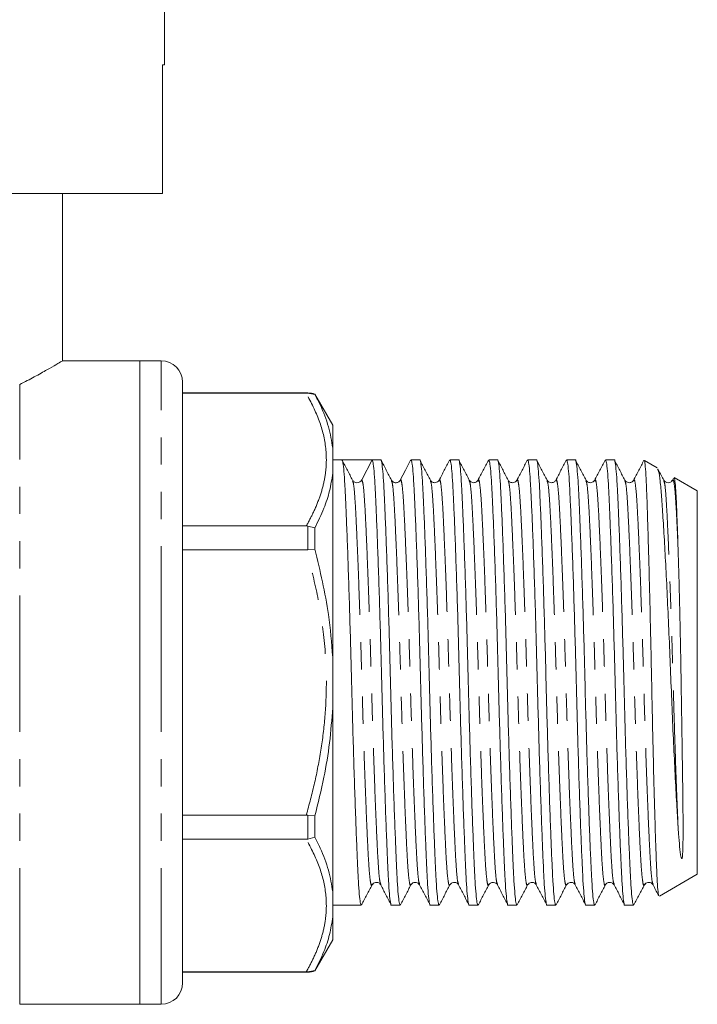
# Model space of a CAD drawing. Units: millimetres. Extents: x 163 to 244, y 81 to 266.
# Drawn here: x 211 to 243, y 174 to 220 of the extents above; entities that cross this region are included whole.
import ezdxf

# ---------------------------------------------------------------- set-up
doc = ezdxf.new("R2010")
doc.units = ezdxf.units.MM
doc.linetypes.add('PHANTOM', pattern=[12.7, 6.35, -1.27, 1.27, -1.27, 1.27, -1.27])

msp = doc.modelspace()

# ---------------------------------------------------------------- linework, layer by layer
at = {"color": 7, "linetype": 'Continuous', "lineweight": 15}
for p, q in [((218.034, 217.637), (218.034, 226.637)), ((217.941, 211.637), (217.941, 217.637)), ((217.941, 217.637), (218.034, 217.637)), ((205.884, 211.637), (217.941, 211.637)), ((213.284, 203.826), (213.284, 211.637)), ((216.884, 203.837), (213.266, 203.837)), ((217.884, 203.837), (216.884, 203.837)), ((216.884, 173.837), (216.884, 203.837)), ((216.884, 188.837), (216.884, 203.837)), ((218.884, 202.837), (218.884, 188.837)), ((224.719, 202.337), (218.884, 202.337)), ((224.65, 202.321), (218.884, 202.321)), ((224.65, 202.321), (224.719, 202.322)), ((224.719, 202.322), (225.051, 202.268)), ((225.884, 200.837), (225.051, 202.28)), ((225.051, 202.268), (225.051, 202.28)), ((225.884, 199.766), (225.884, 200.837)), ((225.884, 198.592), (225.884, 199.766)), ((226.309, 199.212), (225.884, 199.212)), ((227.012, 199.212), (226.309, 199.212)), ((227.714, 199.212), (227.233, 198.286)), ((228.123, 199.212), (227.715, 199.212)), ((229.937, 199.212), (229.529, 199.212)), ((231.751, 199.212), (231.343, 199.212)), ((233.565, 199.212), (233.157, 199.212)), ((235.379, 199.212), (234.971, 199.212)), ((237.193, 199.212), (236.785, 199.212)), ((239.007, 199.212), (238.599, 199.212)), ((241.01, 198.85), (240.421, 199.191)), ((225.884, 190.011), (225.884, 198.592)), ((241.776, 198.363), (241.726, 198.268)), ((242.884, 197.768), (241.808, 198.39)), ((226.812, 198.22), (226.809, 198.229)), ((226.834, 198.237), (226.815, 198.256)), ((228.624, 198.228), (228.622, 198.234)), ((229.03, 198.235), (229.028, 198.229)), ((230.437, 198.229), (230.435, 198.235)), ((232.251, 198.229), (232.249, 198.235)), ((232.658, 198.235), (232.656, 198.228)), ((234.472, 198.235), (234.47, 198.229)), ((235.879, 198.229), (235.877, 198.235)), ((236.286, 198.235), (236.284, 198.229)), ((237.694, 198.228), (237.691, 198.235)), ((238.1, 198.235), (238.098, 198.229)), ((239.507, 198.229), (239.505, 198.235)), ((239.914, 198.235), (239.912, 198.229)), ((241.321, 198.229), (241.319, 198.235)), ((242.884, 188.837), (242.884, 197.768)), ((218.884, 196.137), (224.65, 196.137)), ((224.719, 196.133), (224.65, 196.137)), ((224.719, 196.133), (225.051, 196.05)), ((225.051, 195.055), (225.051, 196.05)), ((224.65, 195.021), (218.884, 195.021)), ((224.65, 195.021), (224.719, 195.026)), ((224.719, 195.026), (225.051, 195.055)), ((225.884, 187.662), (225.884, 190.011)), ((216.884, 173.837), (216.884, 188.837)), ((218.884, 188.837), (218.884, 174.837)), ((242.884, 179.905), (242.884, 188.837)), ((225.884, 179.082), (225.884, 187.662)), ((218.884, 182.652), (224.65, 182.652)), ((224.719, 182.648), (224.65, 182.652)), ((224.719, 182.648), (225.051, 182.619)), ((225.051, 181.624), (225.051, 182.619)), ((224.65, 181.537), (218.884, 181.537)), ((224.65, 181.537), (224.719, 181.541)), ((225.051, 181.624), (224.719, 181.541)), ((241.115, 178.884), (242.884, 179.905)), ((225.884, 177.907), (225.884, 179.082)), ((227.716, 179.445), (227.714, 179.439)), ((228.123, 179.439), (228.121, 179.445)), ((229.937, 179.439), (229.935, 179.445)), ((231.344, 179.445), (231.342, 179.439)), ((231.751, 179.439), (231.749, 179.446)), ((233.159, 179.446), (233.156, 179.439)), ((233.547, 179.424), (233.563, 179.405)), ((234.972, 179.445), (234.97, 179.439)), ((235.379, 179.439), (235.377, 179.445)), ((236.786, 179.445), (236.785, 179.439)), ((237.193, 179.439), (237.191, 179.445)), ((239.007, 179.439), (239.006, 179.445)), ((240.414, 179.445), (240.412, 179.439)), ((225.884, 178.462), (227.216, 178.462)), ((228.622, 178.462), (229.03, 178.462)), ((230.436, 178.462), (230.844, 178.462)), ((232.25, 178.462), (232.658, 178.462)), ((234.064, 178.462), (234.472, 178.462)), ((235.878, 178.462), (236.286, 178.462)), ((237.692, 178.462), (238.1, 178.462)), ((239.506, 178.462), (239.914, 178.462)), ((225.884, 176.837), (225.884, 177.907)), ((225.051, 175.393), (225.884, 176.837)), ((218.884, 175.352), (224.65, 175.352)), ((224.719, 175.352), (224.65, 175.352)), ((225.051, 175.406), (224.719, 175.352)), ((225.051, 175.393), (225.051, 175.406)), ((218.884, 175.337), (224.719, 175.337)), ((211.284, 173.837), (216.884, 173.837)), ((216.884, 173.837), (217.884, 173.837))]:
    msp.add_line(p, q, dxfattribs=at)
at = {"color": 8, "linetype": 'PHANTOM', "lineweight": 0}
for p, q in [((217.884, 188.837), (217.884, 203.837)), ((211.284, 173.837), (211.284, 202.729)), ((224.719, 202.322), (224.719, 202.337)), ((224.719, 195.026), (224.719, 196.133)), ((217.884, 173.837), (217.884, 188.837)), ((224.719, 181.541), (224.719, 182.648)), ((224.719, 175.337), (224.719, 175.352))]:
    msp.add_line(p, q, dxfattribs=at)
at = {"color": 7, "linetype": 'Continuous', "lineweight": 15, "flags": 128}
msp.add_lwpolyline([(229.512, 199.196), (229.27, 198.732), (229.028, 198.269)], dxfattribs=at)
at = {"color": 7, "linetype": 'Continuous', "lineweight": 15}
for centre, radius, start, end in [((217.884, 202.837), 1, 0, 90), ((224.719, 201.337), 1, 70.6261, 90), ((227.012, 198.401), 0.249, 269.9476, 332.5089), ((224.719, 176.337), 1, 270, 289.3739), ((217.884, 174.837), 1, 270, 0)]:
    msp.add_arc(centre, radius, start, end, dxfattribs=at)
msp.add_ellipse((227.012, 188.837), major_axis=(334.763, 0), ratio=0.030992, start_param=1.568698, end_param=1.572894, dxfattribs=at)
for points, knots in [([(213.266, 203.826), (213.263, 203.824), (213.254, 203.819), (213.009, 203.672), (212.58, 203.424), (212.01, 203.103), (211.52, 202.851), (211.284, 202.729)], [0, 0, 0, 0, 0.160092, 0.379888, 0.588481, 0.802112, 1, 1, 1, 1]), ([(225.884, 199.766), (225.829, 200.098), (225.715, 200.776), (225.389, 201.607), (225.134, 202.105), (225.051, 202.268)], [0, 0, 0, 0, 0.39104, 0.800938, 1, 1, 1, 1]), ([(227.216, 178.464), (227.2, 178.488), (227.168, 178.537), (227.122, 178.937), (227.079, 179.551), (227.038, 180.385), (226.994, 181.429), (226.947, 182.679), (226.898, 184.096), (226.85, 185.628), (226.804, 187.215), (226.763, 188.815), (226.722, 190.416), (226.676, 192.004), (226.628, 193.539), (226.58, 194.96), (226.532, 196.214), (226.488, 197.263), (226.448, 198.103), (226.404, 198.724), (226.358, 199.132), (226.326, 199.185), (226.31, 199.212)], [0, 0, 0, 0, 0.050431, 0.100881, 0.150081, 0.198369, 0.248047, 0.298783, 0.349954, 0.400907, 0.451003, 0.499667, 0.548331, 0.598426, 0.649379, 0.700551, 0.751286, 0.800965, 0.849253, 0.898452, 0.948902, 1, 1, 1, 1]), ([(227.714, 199.212), (227.73, 199.187), (227.762, 199.138), (227.809, 198.737), (227.852, 198.123), (227.892, 197.288), (227.937, 196.244), (227.984, 194.995), (228.033, 193.578), (228.081, 192.045), (228.126, 190.459), (228.168, 188.859), (228.209, 187.258), (228.255, 185.67), (228.303, 184.135), (228.351, 182.714), (228.398, 181.46), (228.443, 180.41), (228.483, 179.573), (228.526, 178.942), (228.573, 178.574), (228.605, 178.419), (228.622, 178.463), (228.622, 178.464)], [0, 0, 0, 0, 0.05103, 0.101412, 0.150547, 0.19877, 0.248382, 0.299051, 0.350154, 0.401039, 0.451068, 0.499667, 0.548266, 0.598295, 0.64918, 0.700283, 0.750952, 0.800564, 0.848787, 0.897922, 0.948304, 0.999334, 1, 1, 1, 1]), ([(229.03, 178.464), (229.014, 178.488), (228.982, 178.537), (228.936, 178.937), (228.893, 179.551), (228.852, 180.385), (228.808, 181.429), (228.761, 182.679), (228.712, 184.096), (228.664, 185.628), (228.618, 187.215), (228.577, 188.815), (228.536, 190.416), (228.49, 192.004), (228.442, 193.539), (228.394, 194.96), (228.346, 196.213), (228.302, 197.263), (228.262, 198.101), (228.218, 198.732), (228.172, 199.1), (228.139, 199.255), (228.123, 199.211), (228.123, 199.21)], [0, 0, 0, 0, 0.050398, 0.100814, 0.149981, 0.198236, 0.247882, 0.298584, 0.349721, 0.40064, 0.450702, 0.499334, 0.547965, 0.598028, 0.648946, 0.700084, 0.750786, 0.800431, 0.848687, 0.897854, 0.948269, 0.999334, 1, 1, 1, 1]), ([(229.529, 199.21), (229.545, 199.186), (229.577, 199.137), (229.623, 198.737), (229.666, 198.123), (229.706, 197.288), (229.751, 196.244), (229.798, 194.995), (229.847, 193.578), (229.895, 192.045), (229.94, 190.459), (229.982, 188.859), (230.023, 187.258), (230.069, 185.67), (230.117, 184.135), (230.165, 182.714), (230.212, 181.46), (230.257, 180.41), (230.297, 179.573), (230.34, 178.942), (230.387, 178.574), (230.419, 178.419), (230.436, 178.463), (230.436, 178.464)], [0, 0, 0, 0, 0.050398, 0.100814, 0.149981, 0.198236, 0.247882, 0.298584, 0.349721, 0.40064, 0.450702, 0.499334, 0.547965, 0.598028, 0.648946, 0.700084, 0.750786, 0.800431, 0.848687, 0.897854, 0.948269, 0.999334, 1, 1, 1, 1]), ([(230.844, 178.464), (230.828, 178.488), (230.796, 178.537), (230.75, 178.937), (230.707, 179.551), (230.666, 180.385), (230.622, 181.429), (230.575, 182.679), (230.526, 184.096), (230.478, 185.628), (230.432, 187.215), (230.391, 188.815), (230.35, 190.416), (230.304, 192.004), (230.256, 193.539), (230.208, 194.96), (230.16, 196.213), (230.116, 197.263), (230.076, 198.101), (230.032, 198.732), (229.986, 199.1), (229.953, 199.255), (229.937, 199.211), (229.937, 199.21)], [0, 0, 0, 0, 0.050398, 0.100814, 0.149981, 0.198236, 0.247882, 0.298584, 0.349721, 0.40064, 0.450702, 0.499334, 0.547965, 0.598028, 0.648946, 0.700084, 0.750786, 0.800431, 0.848687, 0.897854, 0.948269, 0.999334, 1, 1, 1, 1]), ([(231.343, 199.21), (231.359, 199.186), (231.391, 199.137), (231.437, 198.737), (231.48, 198.123), (231.52, 197.288), (231.565, 196.244), (231.612, 194.995), (231.661, 193.578), (231.709, 192.045), (231.754, 190.459), (231.796, 188.859), (231.837, 187.258), (231.883, 185.67), (231.931, 184.135), (231.979, 182.714), (232.026, 181.46), (232.071, 180.41), (232.111, 179.573), (232.154, 178.942), (232.201, 178.574), (232.233, 178.419), (232.25, 178.463), (232.25, 178.464)], [0, 0, 0, 0, 0.050398, 0.100814, 0.149981, 0.198236, 0.247882, 0.298584, 0.349721, 0.40064, 0.450702, 0.499334, 0.547965, 0.598028, 0.648946, 0.700084, 0.750786, 0.800431, 0.848687, 0.897854, 0.948269, 0.999334, 1, 1, 1, 1]), ([(232.658, 178.464), (232.642, 178.488), (232.61, 178.537), (232.564, 178.937), (232.521, 179.551), (232.48, 180.385), (232.436, 181.429), (232.389, 182.679), (232.34, 184.096), (232.292, 185.628), (232.246, 187.215), (232.205, 188.815), (232.164, 190.416), (232.118, 192.004), (232.07, 193.539), (232.022, 194.96), (231.974, 196.213), (231.93, 197.263), (231.89, 198.101), (231.846, 198.732), (231.8, 199.1), (231.767, 199.255), (231.751, 199.211), (231.751, 199.21)], [0, 0, 0, 0, 0.050398, 0.100814, 0.149981, 0.198236, 0.247882, 0.298584, 0.349721, 0.40064, 0.450702, 0.499334, 0.547965, 0.598028, 0.648946, 0.700084, 0.750786, 0.800431, 0.848687, 0.897854, 0.948269, 0.999334, 1, 1, 1, 1]), ([(233.157, 199.21), (233.173, 199.186), (233.205, 199.137), (233.251, 198.737), (233.294, 198.123), (233.334, 197.288), (233.379, 196.244), (233.426, 194.995), (233.475, 193.578), (233.523, 192.045), (233.568, 190.459), (233.61, 188.859), (233.651, 187.258), (233.697, 185.67), (233.745, 184.135), (233.793, 182.714), (233.84, 181.46), (233.885, 180.41), (233.925, 179.573), (233.968, 178.942), (234.015, 178.574), (234.047, 178.419), (234.064, 178.463), (234.064, 178.464)], [0, 0, 0, 0, 0.050398, 0.100814, 0.149981, 0.198236, 0.247882, 0.298584, 0.349721, 0.40064, 0.450702, 0.499334, 0.547965, 0.598028, 0.648946, 0.700084, 0.750786, 0.800431, 0.848687, 0.897854, 0.948269, 0.999334, 1, 1, 1, 1]), ([(234.472, 178.464), (234.456, 178.488), (234.424, 178.537), (234.378, 178.937), (234.335, 179.551), (234.294, 180.385), (234.25, 181.429), (234.203, 182.679), (234.154, 184.096), (234.106, 185.628), (234.06, 187.215), (234.019, 188.815), (233.978, 190.416), (233.932, 192.004), (233.884, 193.539), (233.836, 194.96), (233.788, 196.213), (233.744, 197.263), (233.704, 198.101), (233.66, 198.732), (233.614, 199.1), (233.581, 199.255), (233.565, 199.211), (233.565, 199.21)], [0, 0, 0, 0, 0.050398, 0.100814, 0.149981, 0.198236, 0.247882, 0.298584, 0.349721, 0.40064, 0.450702, 0.499334, 0.547965, 0.598028, 0.648946, 0.700084, 0.750786, 0.800431, 0.848687, 0.897854, 0.948269, 0.999334, 1, 1, 1, 1]), ([(234.971, 199.21), (234.987, 199.186), (235.019, 199.137), (235.065, 198.737), (235.108, 198.123), (235.148, 197.288), (235.193, 196.244), (235.24, 194.995), (235.289, 193.578), (235.337, 192.045), (235.382, 190.459), (235.424, 188.859), (235.465, 187.258), (235.511, 185.67), (235.559, 184.135), (235.607, 182.714), (235.654, 181.46), (235.699, 180.41), (235.739, 179.573), (235.782, 178.942), (235.829, 178.574), (235.861, 178.419), (235.878, 178.463), (235.878, 178.464)], [0, 0, 0, 0, 0.050398, 0.100814, 0.149981, 0.198236, 0.247882, 0.298584, 0.349721, 0.40064, 0.450702, 0.499334, 0.547965, 0.598028, 0.648946, 0.700084, 0.750786, 0.800431, 0.848687, 0.897854, 0.948269, 0.999334, 1, 1, 1, 1]), ([(236.286, 178.464), (236.27, 178.488), (236.238, 178.537), (236.192, 178.937), (236.149, 179.551), (236.108, 180.385), (236.064, 181.429), (236.017, 182.679), (235.968, 184.096), (235.92, 185.628), (235.874, 187.215), (235.833, 188.815), (235.792, 190.416), (235.746, 192.004), (235.698, 193.539), (235.65, 194.96), (235.602, 196.213), (235.558, 197.263), (235.518, 198.101), (235.474, 198.732), (235.428, 199.1), (235.395, 199.255), (235.379, 199.211), (235.379, 199.21)], [0, 0, 0, 0, 0.050398, 0.100814, 0.149981, 0.198236, 0.247882, 0.298584, 0.349721, 0.40064, 0.450702, 0.499334, 0.547965, 0.598028, 0.648946, 0.700084, 0.750786, 0.800431, 0.848687, 0.897854, 0.948269, 0.999334, 1, 1, 1, 1]), ([(236.785, 199.21), (236.801, 199.186), (236.833, 199.137), (236.879, 198.737), (236.922, 198.123), (236.962, 197.288), (237.007, 196.244), (237.054, 194.995), (237.103, 193.578), (237.151, 192.045), (237.196, 190.459), (237.238, 188.859), (237.279, 187.258), (237.325, 185.67), (237.373, 184.135), (237.421, 182.714), (237.468, 181.46), (237.513, 180.41), (237.553, 179.573), (237.596, 178.942), (237.643, 178.574), (237.675, 178.419), (237.692, 178.463), (237.692, 178.464)], [0, 0, 0, 0, 0.050398, 0.100814, 0.149981, 0.198236, 0.247882, 0.298584, 0.349721, 0.40064, 0.450702, 0.499334, 0.547965, 0.598028, 0.648946, 0.700084, 0.750786, 0.800431, 0.848687, 0.897854, 0.948269, 0.999334, 1, 1, 1, 1]), ([(238.1, 178.464), (238.084, 178.488), (238.052, 178.537), (238.006, 178.937), (237.963, 179.551), (237.922, 180.385), (237.878, 181.429), (237.831, 182.679), (237.782, 184.096), (237.734, 185.628), (237.688, 187.215), (237.647, 188.815), (237.606, 190.416), (237.56, 192.004), (237.512, 193.539), (237.464, 194.96), (237.416, 196.213), (237.372, 197.263), (237.332, 198.101), (237.288, 198.732), (237.242, 199.1), (237.21, 199.255), (237.193, 199.211), (237.193, 199.21)], [0, 0, 0, 0, 0.050398, 0.100814, 0.149981, 0.198236, 0.247882, 0.298584, 0.349721, 0.40064, 0.450702, 0.499334, 0.547965, 0.598028, 0.648946, 0.700084, 0.750786, 0.800431, 0.848687, 0.897854, 0.948269, 0.999334, 1, 1, 1, 1]), ([(238.599, 199.21), (238.615, 199.186), (238.647, 199.137), (238.693, 198.737), (238.736, 198.123), (238.776, 197.288), (238.821, 196.244), (238.868, 194.995), (238.917, 193.578), (238.965, 192.045), (239.01, 190.459), (239.052, 188.859), (239.093, 187.258), (239.139, 185.67), (239.187, 184.135), (239.235, 182.714), (239.282, 181.46), (239.327, 180.41), (239.367, 179.573), (239.41, 178.942), (239.457, 178.574), (239.489, 178.419), (239.506, 178.463), (239.506, 178.464)], [0, 0, 0, 0, 0.0503978, 0.1008136, 0.1499805, 0.1982365, 0.2478816, 0.2985835, 0.3497209, 0.4006395, 0.4507021, 0.4993336, 0.5479651, 0.5980277, 0.6489464, 0.7000837, 0.7507856, 0.8004308, 0.8486867, 0.8978536, 0.9482694, 0.9993336, 1, 1, 1, 1]), ([(239.914, 178.464), (239.898, 178.488), (239.866, 178.537), (239.82, 178.937), (239.777, 179.551), (239.736, 180.385), (239.692, 181.429), (239.645, 182.679), (239.596, 184.096), (239.548, 185.628), (239.502, 187.215), (239.461, 188.815), (239.42, 190.416), (239.374, 192.004), (239.326, 193.539), (239.278, 194.96), (239.23, 196.213), (239.186, 197.263), (239.146, 198.101), (239.102, 198.732), (239.056, 199.1), (239.024, 199.255), (239.007, 199.211), (239.007, 199.21)], [0, 0, 0, 0, 0.050398, 0.100814, 0.149981, 0.198236, 0.247882, 0.298584, 0.349721, 0.40064, 0.450702, 0.499334, 0.547965, 0.598028, 0.648946, 0.700084, 0.750786, 0.800431, 0.848687, 0.897854, 0.948269, 0.999334, 1, 1, 1, 1]), ([(226.809, 198.269), (226.729, 198.423), (226.568, 198.732), (226.406, 199.041), (226.326, 199.196)], [0, 0, 0, 0, 0.49995, 1, 1, 1, 1]), ([(228.624, 198.268), (228.543, 198.422), (228.382, 198.731), (228.221, 199.04), (228.14, 199.195)], [0, 0, 0, 0, 0.499952, 1, 1, 1, 1]), ([(230.437, 198.269), (230.357, 198.423), (230.196, 198.732), (230.034, 199.041), (229.954, 199.196)], [0, 0, 0, 0, 0.499952, 1, 1, 1, 1]), ([(231.326, 199.196), (231.246, 199.042), (231.085, 198.733), (230.923, 198.424), (230.843, 198.269)], [0, 0, 0, 0, 0.500048, 1, 1, 1, 1]), ([(232.251, 198.269), (232.171, 198.423), (232.01, 198.732), (231.848, 199.041), (231.768, 199.196)], [0, 0, 0, 0, 0.49995, 1, 1, 1, 1]), ([(233.139, 199.195), (233.059, 199.04), (232.898, 198.731), (232.737, 198.422), (232.656, 198.268)], [0, 0, 0, 0, 0.500049, 1, 1, 1, 1]), ([(234.065, 198.27), (233.984, 198.424), (233.823, 198.733), (233.662, 199.042), (233.581, 199.197)], [0, 0, 0, 0, 0.499952, 1, 1, 1, 1]), ([(234.954, 199.196), (234.873, 199.041), (234.712, 198.732), (234.551, 198.423), (234.47, 198.269)], [0, 0, 0, 0, 0.500048, 1, 1, 1, 1]), ([(235.879, 198.269), (235.799, 198.423), (235.638, 198.732), (235.476, 199.041), (235.396, 199.196)], [0, 0, 0, 0, 0.499951, 1, 1, 1, 1]), ([(236.768, 199.196), (236.687, 199.041), (236.526, 198.732), (236.365, 198.423), (236.284, 198.269)], [0, 0, 0, 0, 0.500047, 1, 1, 1, 1]), ([(237.694, 198.268), (237.613, 198.422), (237.452, 198.731), (237.291, 199.04), (237.21, 199.195)], [0, 0, 0, 0, 0.499952, 1, 1, 1, 1]), ([(238.582, 199.196), (238.501, 199.041), (238.34, 198.732), (238.179, 198.423), (238.098, 198.269)], [0, 0, 0, 0, 0.500047, 1, 1, 1, 1]), ([(239.507, 198.269), (239.427, 198.423), (239.266, 198.732), (239.104, 199.041), (239.024, 199.196)], [0, 0, 0, 0, 0.499952, 1, 1, 1, 1]), ([(240.396, 199.196), (240.315, 199.041), (240.154, 198.732), (239.993, 198.423), (239.912, 198.269)], [0, 0, 0, 0, 0.50005, 1, 1, 1, 1]), ([(241.09, 178.911), (241.087, 178.91), (241.071, 178.908), (241.042, 179.16), (241.006, 179.686), (240.973, 180.499), (240.936, 181.55), (240.898, 182.803), (240.858, 184.245), (240.82, 185.813), (240.782, 187.485), (240.748, 189.183), (240.712, 190.891), (240.675, 192.51), (240.637, 194.025), (240.6, 195.377), (240.564, 196.576), (240.53, 197.588), (240.496, 198.397), (240.46, 198.928), (240.429, 199.187), (240.412, 199.171), (240.406, 199.166)], [0, 0, 0, 0, 0.014751, 0.065565, 0.118389, 0.172741, 0.225709, 0.280179, 0.333712, 0.388797, 0.442332, 0.49742, 0.551016, 0.606128, 0.657619, 0.710449, 0.76194, 0.81477, 0.869011, 0.924788, 0.977278, 1, 1, 1, 1]), ([(241.034, 198.786), (241.049, 198.758), (241.089, 198.688), (241.152, 198.254), (241.218, 197.54), (241.283, 196.556), (241.354, 195.37), (241.428, 193.997), (241.501, 192.509), (241.573, 190.909), (241.641, 189.271), (241.705, 187.612), (241.776, 186.021), (241.849, 184.521), (241.92, 183.202), (241.966, 182.466), (241.987, 182.12)], [0, 0, 0, 0, 0.048049, 0.122412, 0.198932, 0.273293, 0.349923, 0.422522, 0.497232, 0.569747, 0.644366, 0.716879, 0.791597, 0.862491, 0.935454, 1, 1, 1, 1]), ([(241.321, 198.269), (241.241, 198.423), (241.15, 198.598), (241.058, 198.773), (241.048, 198.793)], [0, 0, 0, 0, 0.883772, 1, 1, 1, 1]), ([(225.051, 196.05), (225.198, 196.352), (225.474, 196.922), (225.756, 197.772), (225.842, 198.318), (225.884, 198.592)], [0, 0, 0, 0, 0.360943, 0.67972, 1, 1, 1, 1]), ([(241.987, 195.088), (241.975, 195.468), (241.949, 196.24), (241.915, 197.138), (241.88, 197.831), (241.844, 198.233), (241.817, 198.406), (241.803, 198.381), (241.801, 198.377)], [0, 0, 0, 0, 0.194459, 0.394556, 0.588996, 0.788909, 0.965192, 1, 1, 1, 1]), ([(227.012, 198.152), (226.963, 198.159), (226.897, 198.169), (226.868, 198.202), (226.861, 198.211)], [0, 0, 0, 0, 0.742554, 1, 1, 1, 1]), ([(229.028, 198.269), (229.005, 198.236), (228.958, 198.171), (228.747, 198.131), (228.672, 198.215), (228.623, 198.269)], [0, 0, 0, 0, 0.269711, 0.531141, 1, 1, 1, 1]), ([(230.842, 198.269), (230.798, 198.217), (230.728, 198.135), (230.513, 198.166), (230.463, 198.234), (230.437, 198.269)], [0, 0, 0, 0, 0.45429, 0.7195, 1, 1, 1, 1]), ([(232.656, 198.269), (232.631, 198.234), (232.581, 198.166), (232.366, 198.135), (232.296, 198.217), (232.251, 198.269)], [0, 0, 0, 0, 0.2804739, 0.5456686, 1, 1, 1, 1]), ([(234.47, 198.269), (234.426, 198.217), (234.356, 198.135), (234.141, 198.166), (234.091, 198.234), (234.065, 198.269)], [0, 0, 0, 0, 0.454267, 0.71948, 1, 1, 1, 1]), ([(236.284, 198.269), (236.259, 198.234), (236.209, 198.166), (235.994, 198.135), (235.924, 198.217), (235.879, 198.269)], [0, 0, 0, 0, 0.2805255, 0.5457417, 1, 1, 1, 1]), ([(238.098, 198.269), (238.054, 198.217), (237.984, 198.135), (237.769, 198.166), (237.719, 198.234), (237.693, 198.269)], [0, 0, 0, 0, 0.454389, 0.719569, 1, 1, 1, 1]), ([(239.912, 198.269), (239.887, 198.234), (239.837, 198.166), (239.622, 198.135), (239.552, 198.217), (239.507, 198.269)], [0, 0, 0, 0, 0.280465, 0.545665, 1, 1, 1, 1]), ([(241.709, 198.25), (241.695, 198.23), (241.66, 198.181), (241.531, 198.137), (241.386, 198.179), (241.343, 198.239), (241.321, 198.269)], [0, 0, 0, 0, 0.192864, 0.459026, 0.730336, 1, 1, 1, 1]), ([(241.987, 182.12), (241.995, 182.009), (242.017, 181.673), (242.061, 181.177), (242.094, 180.809), (242.14, 180.648), (242.152, 180.629), (242.157, 180.626), (242.159, 180.626), (242.16, 180.626), (242.162, 180.627), (242.163, 180.628), (242.164, 180.629), (242.167, 180.632), (242.173, 180.644), (242.184, 180.686), (242.203, 180.849), (242.213, 181.163), (242.22, 181.648), (242.22, 182.38), (242.211, 183.395), (242.194, 184.747), (242.175, 185.967), (242.155, 187.226), (242.139, 188.262), (242.118, 189.559), (242.094, 190.853), (242.068, 192.103), (242.041, 193.186), (242.017, 194.128), (241.997, 194.766), (241.987, 195.088)], [0, 0, 0, 0, 0.025603, 0.076868, 0.128158, 0.134562, 0.136168, 0.136378, 0.136511, 0.136592, 0.136657, 0.136722, 0.136805, 0.136953, 0.137443, 0.139755, 0.148938, 0.185633, 0.229021, 0.272281, 0.353526, 0.434173, 0.514504, 0.554565, 0.634593, 0.674504, 0.754527, 0.834551, 0.874461, 0.936707, 1, 1, 1, 1]), ([(225.884, 190.011), (225.83, 190.677), (225.693, 192.38), (225.294, 194.043), (225.051, 195.055)], [0, 0, 0, 0, 0.391121, 1, 1, 1, 1]), ([(225.051, 182.619), (225.198, 183.217), (225.474, 184.344), (225.756, 186.03), (225.842, 187.117), (225.884, 187.662)], [0, 0, 0, 0, 0.360965, 0.679731, 1, 1, 1, 1]), ([(225.884, 179.082), (225.829, 179.416), (225.715, 180.1), (225.389, 180.948), (225.134, 181.457), (225.051, 181.624)], [0, 0, 0, 0, 0.39104, 0.800938, 1, 1, 1, 1]), ([(227.716, 179.405), (227.761, 179.457), (227.831, 179.539), (228.046, 179.508), (228.096, 179.44), (228.121, 179.405)], [0, 0, 0, 0, 0.454261, 0.719475, 1, 1, 1, 1]), ([(229.53, 179.405), (229.556, 179.44), (229.606, 179.508), (229.821, 179.539), (229.891, 179.457), (229.935, 179.405)], [0, 0, 0, 0, 0.280454, 0.545642, 1, 1, 1, 1]), ([(231.344, 179.405), (231.389, 179.457), (231.459, 179.539), (231.674, 179.508), (231.724, 179.44), (231.749, 179.405)], [0, 0, 0, 0, 0.454309, 0.719516, 1, 1, 1, 1]), ([(233.158, 179.405), (233.181, 179.436), (233.227, 179.499), (233.375, 179.535), (233.486, 179.497), (233.512, 179.463), (233.518, 179.456)], [0, 0, 0, 0, 0.312364, 0.620717, 0.916568, 1, 1, 1, 1]), ([(234.972, 179.405), (235.017, 179.457), (235.087, 179.539), (235.302, 179.508), (235.352, 179.44), (235.377, 179.405)], [0, 0, 0, 0, 0.454442, 0.719618, 1, 1, 1, 1]), ([(236.786, 179.405), (236.832, 179.457), (236.903, 179.54), (237.117, 179.506), (237.166, 179.439), (237.191, 179.405)], [0, 0, 0, 0, 0.458664, 0.72274, 1, 1, 1, 1]), ([(238.6, 179.405), (238.626, 179.44), (238.676, 179.508), (238.891, 179.539), (238.961, 179.457), (239.005, 179.405)], [0, 0, 0, 0, 0.280513, 0.545726, 1, 1, 1, 1]), ([(240.414, 179.405), (240.459, 179.457), (240.529, 179.539), (240.744, 179.508), (240.794, 179.44), (240.819, 179.405)], [0, 0, 0, 0, 0.45431, 0.719509, 1, 1, 1, 1]), ([(227.233, 178.478), (227.313, 178.633), (227.475, 178.942), (227.636, 179.251), (227.716, 179.405)], [0, 0, 0, 0, 0.500048, 1, 1, 1, 1]), ([(228.121, 179.405), (228.202, 179.251), (228.363, 178.942), (228.524, 178.632), (228.605, 178.478)], [0, 0, 0, 0, 0.499952, 1, 1, 1, 1]), ([(229.046, 178.477), (229.127, 178.632), (229.288, 178.941), (229.449, 179.25), (229.53, 179.404)], [0, 0, 0, 0, 0.5000483, 1, 1, 1, 1]), ([(229.935, 179.405), (230.016, 179.251), (230.177, 178.942), (230.338, 178.633), (230.419, 178.478)], [0, 0, 0, 0, 0.499951, 1, 1, 1, 1]), ([(230.861, 178.478), (230.941, 178.633), (231.103, 178.942), (231.264, 179.251), (231.344, 179.405)], [0, 0, 0, 0, 0.500048, 1, 1, 1, 1]), ([(231.749, 179.406), (231.829, 179.251), (231.991, 178.942), (232.152, 178.633), (232.232, 178.479)], [0, 0, 0, 0, 0.499952, 1, 1, 1, 1]), ([(232.675, 178.479), (232.756, 178.633), (232.917, 178.942), (233.078, 179.251), (233.159, 179.406)], [0, 0, 0, 0, 0.500048, 1, 1, 1, 1]), ([(233.563, 179.406), (233.644, 179.251), (233.805, 178.942), (233.966, 178.633), (234.047, 178.479)], [0, 0, 0, 0, 0.499952, 1, 1, 1, 1]), ([(234.489, 178.478), (234.569, 178.632), (234.731, 178.942), (234.892, 179.251), (234.972, 179.405)], [0, 0, 0, 0, 0.499958, 1, 1, 1, 1]), ([(235.377, 179.405), (235.458, 179.251), (235.619, 178.942), (235.78, 178.633), (235.861, 178.478)], [0, 0, 0, 0, 0.499952, 1, 1, 1, 1]), ([(236.303, 178.478), (236.383, 178.633), (236.545, 178.942), (236.706, 179.251), (236.786, 179.405)], [0, 0, 0, 0, 0.500049, 1, 1, 1, 1]), ([(237.191, 179.405), (237.272, 179.251), (237.433, 178.942), (237.594, 178.633), (237.675, 178.478)], [0, 0, 0, 0, 0.499952, 1, 1, 1, 1]), ([(238.116, 178.477), (238.197, 178.632), (238.358, 178.941), (238.519, 179.25), (238.6, 179.404)], [0, 0, 0, 0, 0.500047, 1, 1, 1, 1]), ([(239.005, 179.405), (239.086, 179.251), (239.247, 178.942), (239.408, 178.632), (239.489, 178.478)], [0, 0, 0, 0, 0.499953, 1, 1, 1, 1]), ([(239.931, 178.478), (240.011, 178.633), (240.173, 178.942), (240.334, 179.251), (240.414, 179.405)], [0, 0, 0, 0, 0.50005, 1, 1, 1, 1]), ([(240.82, 179.404), (240.9, 179.25), (240.987, 179.084), (241.074, 178.917), (241.08, 178.906)], [0, 0, 0, 0, 0.929183, 1, 1, 1, 1]), ([(225.051, 175.406), (225.198, 175.701), (225.474, 176.258), (225.756, 177.094), (225.842, 177.636), (225.884, 177.907)], [0, 0, 0, 0, 0.360943, 0.67972, 1, 1, 1, 1])]:
    msp.add_open_spline(points, degree=3, knots=knots, dxfattribs=at)
at = {"color": 8, "linetype": 'PHANTOM', "lineweight": 0}
for points, knots in [([(224.65, 196.137), (224.764, 196.348), (225.008, 196.798), (225.294, 197.499), (225.503, 198.241), (225.599, 198.994), (225.57, 199.932), (225.305, 201.053), (224.87, 201.897), (224.65, 202.321)], [0, 0, 0, 0, 0.104506, 0.223069, 0.341608, 0.462548, 0.583482, 0.790347, 1, 1, 1, 1]), ([(229.935, 179.445), (229.921, 179.474), (229.888, 179.543), (229.836, 180.07), (229.786, 180.928), (229.731, 182.098), (229.671, 183.549), (229.611, 185.221), (229.552, 187.012), (229.5, 188.844), (229.448, 190.675), (229.389, 192.466), (229.329, 194.136), (229.269, 195.586), (229.214, 196.75), (229.164, 197.622), (229.107, 198.144), (229.061, 198.351), (229.036, 198.255), (229.03, 198.235)], [0, 0, 0, 0, 0.0446058, 0.1072324, 0.1678248, 0.2297755, 0.2933736, 0.3573974, 0.4205755, 0.4817339, 0.5428923, 0.6060705, 0.6700942, 0.7336923, 0.795643, 0.8562354, 0.9188621, 0.9827433, 1, 1, 1, 1]), ([(231.749, 179.446), (231.735, 179.475), (231.701, 179.544), (231.65, 180.07), (231.6, 180.928), (231.545, 182.098), (231.485, 183.549), (231.425, 185.221), (231.367, 187.012), (231.314, 188.844), (231.262, 190.675), (231.203, 192.466), (231.143, 194.136), (231.083, 195.586), (231.028, 196.75), (230.978, 197.622), (230.921, 198.145), (230.875, 198.351), (230.849, 198.253), (230.843, 198.23)], [0, 0, 0, 0, 0.044089, 0.106645, 0.16717, 0.229051, 0.292578, 0.35653, 0.419637, 0.480727, 0.541817, 0.604924, 0.668876, 0.732403, 0.794284, 0.854809, 0.917365, 0.981175, 1, 1, 1, 1]), ([(233.566, 179.438), (233.551, 179.468), (233.516, 179.538), (233.464, 180.069), (233.414, 180.928), (233.359, 182.098), (233.299, 183.549), (233.239, 185.221), (233.181, 187.012), (233.128, 188.844), (233.076, 190.675), (233.017, 192.466), (232.957, 194.136), (232.897, 195.586), (232.842, 196.75), (232.792, 197.622), (232.735, 198.144), (232.689, 198.351), (232.664, 198.255), (232.658, 198.235)], [0, 0, 0, 0, 0.0468142, 0.1092917, 0.1697399, 0.2315432, 0.2949899, 0.3588612, 0.421889, 0.4829018, 0.5439147, 0.6069424, 0.6708138, 0.7342605, 0.7960637, 0.856512, 0.9189895, 0.9827187, 1, 1, 1, 1]), ([(235.377, 179.445), (235.363, 179.474), (235.33, 179.543), (235.278, 180.07), (235.228, 180.928), (235.173, 182.098), (235.113, 183.549), (235.053, 185.221), (234.995, 187.012), (234.942, 188.844), (234.89, 190.675), (234.831, 192.466), (234.771, 194.136), (234.711, 195.586), (234.656, 196.75), (234.606, 197.622), (234.549, 198.144), (234.503, 198.351), (234.478, 198.255), (234.472, 198.235)], [0, 0, 0, 0, 0.0446, 0.107218, 0.167803, 0.229745, 0.293334, 0.357349, 0.420519, 0.481669, 0.542819, 0.605988, 0.670003, 0.733592, 0.795535, 0.856119, 0.918737, 0.982609, 1, 1, 1, 1]), ([(237.191, 179.445), (237.177, 179.474), (237.144, 179.543), (237.092, 180.07), (237.042, 180.928), (236.987, 182.098), (236.927, 183.549), (236.867, 185.221), (236.809, 187.012), (236.756, 188.844), (236.704, 190.675), (236.645, 192.466), (236.585, 194.136), (236.525, 195.586), (236.47, 196.75), (236.42, 197.622), (236.363, 198.144), (236.317, 198.351), (236.292, 198.255), (236.286, 198.235)], [0, 0, 0, 0, 0.0446223, 0.1072439, 0.1678314, 0.2297771, 0.2933701, 0.3573886, 0.4205616, 0.4817151, 0.5428686, 0.6060416, 0.6700602, 0.7336532, 0.7955988, 0.8561864, 0.918808, 0.9826841, 1, 1, 1, 1]), ([(239.006, 179.445), (238.991, 179.474), (238.958, 179.543), (238.906, 180.07), (238.856, 180.928), (238.801, 182.098), (238.741, 183.549), (238.681, 185.221), (238.623, 187.012), (238.57, 188.844), (238.518, 190.675), (238.459, 192.466), (238.399, 194.136), (238.339, 195.586), (238.284, 196.75), (238.234, 197.622), (238.177, 198.144), (238.131, 198.351), (238.106, 198.255), (238.1, 198.235)], [0, 0, 0, 0, 0.044636, 0.107251, 0.167832, 0.229772, 0.293358, 0.35737, 0.420537, 0.481684, 0.542831, 0.605998, 0.67001, 0.733596, 0.795536, 0.856117, 0.918732, 0.982602, 1, 1, 1, 1]), ([(240.82, 179.443), (240.806, 179.473), (240.772, 179.542), (240.72, 180.069), (240.67, 180.928), (240.615, 182.098), (240.555, 183.549), (240.495, 185.221), (240.437, 187.012), (240.384, 188.844), (240.332, 190.675), (240.273, 192.466), (240.213, 194.136), (240.153, 195.586), (240.098, 196.75), (240.048, 197.622), (239.991, 198.144), (239.945, 198.351), (239.92, 198.255), (239.914, 198.235)], [0, 0, 0, 0, 0.0450117, 0.1076088, 0.1681727, 0.2300941, 0.2936622, 0.3576557, 0.420804, 0.4819336, 0.5430631, 0.6062114, 0.670205, 0.7337731, 0.7956945, 0.8562583, 0.9188554, 0.9827065, 1, 1, 1, 1]), ([(241.987, 195.088), (241.981, 195.245), (241.955, 195.852), (241.912, 196.749), (241.862, 197.622), (241.805, 198.145), (241.758, 198.351), (241.732, 198.251), (241.726, 198.228)], [0, 0, 0, 0, 0.0746, 0.287883, 0.496491, 0.712101, 0.932031, 1, 1, 1, 1]), ([(227.714, 179.439), (227.709, 179.419), (227.684, 179.323), (227.638, 179.529), (227.581, 180.052), (227.53, 180.923), (227.475, 182.087), (227.416, 183.538), (227.356, 185.208), (227.297, 186.998), (227.245, 188.83), (227.192, 190.662), (227.134, 192.453), (227.073, 194.125), (227.014, 195.576), (226.959, 196.746), (226.908, 197.603), (226.858, 198.124), (226.825, 198.193), (226.812, 198.22)], [0, 0, 0, 0, 0.01744, 0.081499, 0.144299, 0.20506, 0.267182, 0.330957, 0.395158, 0.458512, 0.51984, 0.581168, 0.644521, 0.708723, 0.772497, 0.83462, 0.89538, 0.958181, 1, 1, 1, 1]), ([(228.121, 179.445), (228.107, 179.474), (228.074, 179.543), (228.022, 180.07), (227.972, 180.928), (227.917, 182.098), (227.857, 183.549), (227.797, 185.221), (227.738, 187.012), (227.686, 188.844), (227.634, 190.675), (227.575, 192.466), (227.515, 194.136), (227.455, 195.586), (227.4, 196.753), (227.35, 197.613), (227.293, 198.179), (227.253, 198.25), (227.233, 198.286)], [0, 0, 0, 0, 0.045422, 0.1091462, 0.1708005, 0.2338368, 0.2985494, 0.3636952, 0.4279804, 0.4902106, 0.5524408, 0.6167261, 0.6818719, 0.7465845, 0.8096208, 0.8712751, 0.9349993, 1, 1, 1, 1]), ([(229.53, 179.443), (229.524, 179.421), (229.498, 179.322), (229.452, 179.529), (229.395, 180.052), (229.344, 180.923), (229.289, 182.087), (229.23, 183.538), (229.17, 185.208), (229.111, 186.998), (229.059, 188.83), (229.006, 190.662), (228.948, 192.453), (228.887, 194.125), (228.828, 195.576), (228.773, 196.746), (228.722, 197.604), (228.671, 198.13), (228.638, 198.199), (228.624, 198.228)], [0, 0, 0, 0, 0.018762, 0.082573, 0.145131, 0.205658, 0.267541, 0.331069, 0.395023, 0.458132, 0.519224, 0.580315, 0.643424, 0.707378, 0.770907, 0.83279, 0.893316, 0.955874, 1, 1, 1, 1]), ([(231.342, 179.439), (231.337, 179.419), (231.312, 179.323), (231.266, 179.529), (231.209, 180.052), (231.158, 180.923), (231.103, 182.087), (231.044, 183.538), (230.984, 185.208), (230.925, 186.998), (230.873, 188.83), (230.82, 190.662), (230.762, 192.453), (230.701, 194.125), (230.642, 195.576), (230.587, 196.746), (230.536, 197.604), (230.485, 198.131), (230.451, 198.2), (230.437, 198.229)], [0, 0, 0, 0, 0.0173863, 0.0812597, 0.1438788, 0.2044639, 0.266407, 0.3299974, 0.3940134, 0.4571838, 0.5183348, 0.5794858, 0.6426563, 0.7066722, 0.7702626, 0.8322058, 0.8927908, 0.9554099, 1, 1, 1, 1]), ([(233.156, 179.439), (233.151, 179.418), (233.125, 179.323), (233.08, 179.529), (233.023, 180.052), (232.972, 180.923), (232.917, 182.087), (232.858, 183.538), (232.798, 185.208), (232.739, 186.998), (232.687, 188.83), (232.634, 190.662), (232.576, 192.453), (232.515, 194.125), (232.456, 195.576), (232.401, 196.746), (232.35, 197.604), (232.299, 198.131), (232.265, 198.2), (232.251, 198.229)], [0, 0, 0, 0, 0.017204, 0.081089, 0.143719, 0.204315, 0.26627, 0.329872, 0.393899, 0.457081, 0.518243, 0.579405, 0.642587, 0.706615, 0.770217, 0.832171, 0.892767, 0.955398, 1, 1, 1, 1]), ([(234.97, 179.439), (234.965, 179.419), (234.94, 179.323), (234.894, 179.529), (234.837, 180.052), (234.786, 180.923), (234.731, 182.087), (234.672, 183.538), (234.612, 185.208), (234.553, 186.998), (234.501, 188.83), (234.448, 190.662), (234.39, 192.453), (234.329, 194.125), (234.27, 195.576), (234.215, 196.746), (234.164, 197.604), (234.113, 198.132), (234.079, 198.201), (234.065, 198.23)], [0, 0, 0, 0, 0.017381, 0.0812221, 0.1438094, 0.2043637, 0.2662755, 0.3298336, 0.3938172, 0.4569556, 0.5180756, 0.5791956, 0.642334, 0.7063175, 0.7698757, 0.8317874, 0.8923418, 0.9549291, 1, 1, 1, 1]), ([(236.785, 179.439), (236.779, 179.419), (236.754, 179.323), (236.708, 179.529), (236.651, 180.052), (236.6, 180.923), (236.545, 182.087), (236.486, 183.538), (236.426, 185.208), (236.367, 186.998), (236.315, 188.83), (236.262, 190.662), (236.204, 192.453), (236.143, 194.125), (236.084, 195.576), (236.029, 196.746), (235.978, 197.604), (235.927, 198.131), (235.893, 198.2), (235.879, 198.229)], [0, 0, 0, 0, 0.017423, 0.081292, 0.143907, 0.204488, 0.266427, 0.330013, 0.394025, 0.457191, 0.518338, 0.579485, 0.642651, 0.706663, 0.770249, 0.832188, 0.892769, 0.955384, 1, 1, 1, 1]), ([(238.6, 179.443), (238.594, 179.421), (238.568, 179.322), (238.522, 179.529), (238.465, 180.052), (238.414, 180.923), (238.359, 182.087), (238.3, 183.538), (238.24, 185.208), (238.181, 186.998), (238.129, 188.83), (238.076, 190.662), (238.018, 192.453), (237.957, 194.125), (237.898, 195.576), (237.843, 196.746), (237.792, 197.604), (237.741, 198.13), (237.708, 198.199), (237.694, 198.228)], [0, 0, 0, 0, 0.018763, 0.082576, 0.145135, 0.205663, 0.267547, 0.331078, 0.395033, 0.458144, 0.519237, 0.58033, 0.64344, 0.707396, 0.770926, 0.83281, 0.893338, 0.955898, 1, 1, 1, 1]), ([(240.412, 179.439), (240.407, 179.419), (240.382, 179.323), (240.336, 179.529), (240.279, 180.052), (240.228, 180.923), (240.173, 182.087), (240.114, 183.538), (240.054, 185.208), (239.995, 186.998), (239.943, 188.83), (239.89, 190.662), (239.832, 192.453), (239.771, 194.125), (239.712, 195.576), (239.657, 196.746), (239.606, 197.604), (239.555, 198.131), (239.521, 198.2), (239.507, 198.229)], [0, 0, 0, 0, 0.017394, 0.081263, 0.143879, 0.20446, 0.266399, 0.329986, 0.393998, 0.457165, 0.518312, 0.579459, 0.642626, 0.706638, 0.770225, 0.832164, 0.892746, 0.955361, 1, 1, 1, 1]), ([(241.987, 182.12), (241.968, 182.588), (241.928, 183.526), (241.867, 185.211), (241.809, 186.998), (241.757, 188.83), (241.704, 190.662), (241.646, 192.453), (241.585, 194.125), (241.526, 195.576), (241.471, 196.746), (241.42, 197.604), (241.369, 198.131), (241.335, 198.2), (241.321, 198.229)], [0, 0, 0, 0, 0.086678, 0.173936, 0.260041, 0.343394, 0.426755, 0.512869, 0.600135, 0.686821, 0.771262, 0.853852, 0.939214, 1, 1, 1, 1]), ([(224.65, 182.652), (224.784, 183.153), (225.053, 184.154), (225.349, 185.691), (225.54, 187.253), (225.617, 189.056), (225.499, 191.001), (225.165, 193.069), (224.822, 194.369), (224.65, 195.021)], [0, 0, 0, 0, 0.123888, 0.24775, 0.373873, 0.499975, 0.678611, 0.838743, 1, 1, 1, 1]), ([(224.65, 175.352), (224.764, 175.563), (225.008, 176.014), (225.294, 176.714), (225.503, 177.456), (225.599, 178.209), (225.57, 179.148), (225.305, 180.268), (224.87, 181.112), (224.65, 181.537)], [0, 0, 0, 0, 0.104506, 0.223069, 0.341608, 0.462548, 0.583482, 0.790347, 1, 1, 1, 1])]:
    msp.add_open_spline(points, degree=3, knots=knots, dxfattribs=at)

doc.saveas('drawing.dxf')
